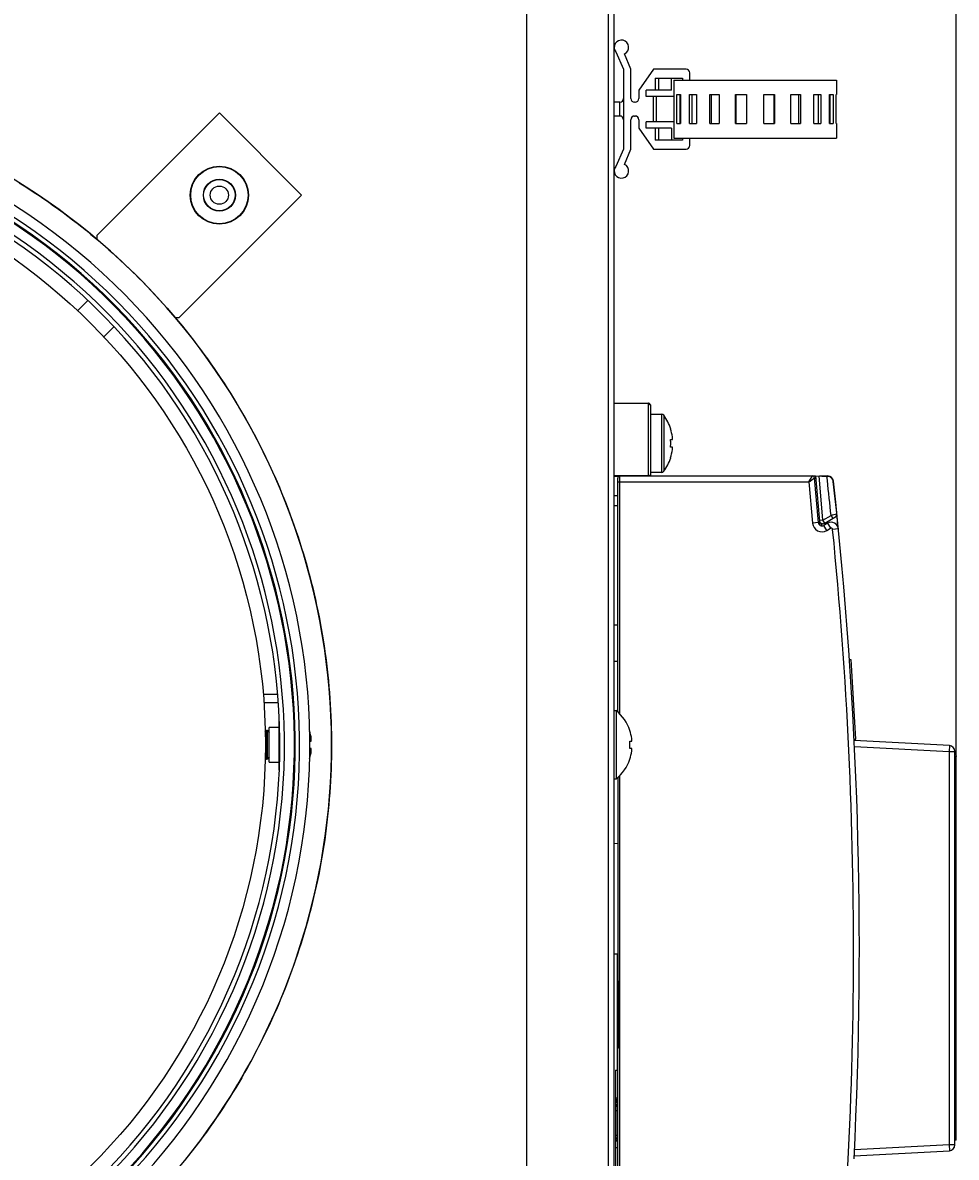
# Model space of a CAD drawing. Units: millimetres. Extents: x 0 to 1189, y 0 to 841.
# Drawn here: x 279 to 343, y 390 to 468 of the extents above; entities that cross this region are included whole.
import ezdxf

# ---------------------------------------------------------------- set-up
doc = ezdxf.new("R2010")
doc.units = ezdxf.units.MM
doc.styles.add('CONVERTER_11', font='txt.shx', dxfattribs={"width": 0.8})
doc.dimstyles.new('ME10_DIM_11', dxfattribs={"dimtxt": 0.18, "dimasz": 0.18, "dimexe": 0.18, "dimexo": 0.0625, "dimgap": 0.09, "dimtad": 0, "dimtih": 1, "dimtoh": 1, "dimdec": 4, "dimzin": 12, "dimdsep": 46, "dimtxsty": 'CONVERTER_11', "dimsah": 1, "dimcen": 0.09, "dimclrd": 2, "dimclre": 2, "dimclrt": 2, "dimadec": 0, "dimazin": 0, "dimtfac": 1, "dimtdec": 4, "dimtix": 1, "dimtmove": 0, "dimatfit": 3, "dimfxl": 1, "dimtolj": 1, "dimtzin": 0, "dimarcsym": 0})

# ---------------------------------------------------------------- blocks, each defined once
blk = doc.blocks.new('*D2')
at = {"color": 2, "linetype": 'Continuous'}
for p, q in [((189.064, 481.142), (189.064, 536.86)), ((342.914, 536.68), (189.064, 536.68)), ((342.914, 417.917), (342.914, 536.86))]:
    blk.add_line(p, q, dxfattribs=at)
at = {"color": 2}
for points in [[(189.244, 536.704), (189.244, 536.656), (189.064, 536.68)], [(342.734, 536.656), (342.734, 536.704), (342.914, 536.68)]]:
    blk.add_solid(points, dxfattribs=at)
at = {"color": 2, "insert": (249.989, 542.59), "char_height": 0.18, "attachment_point": 7, "rotation": 0.00014, "line_spacing_factor": 0.60024, "style": 'CONVERTER_11'}
blk.add_mtext('307.7', dxfattribs=at)

msp = doc.modelspace()

# ---------------------------------------------------------------- linework, layer by layer
at = {"color": 7, "linetype": 'Continuous'}
for p, q in [((319.36394, 354.62975), (319.36394, 482.62975)), ((313.36394, 356.72975), (313.36394, 480.52975)), ((292.20017, 462.12288), (283.76542, 453.68813)), ((297.85381, 456.46282), (292.20017, 462.12288)), ((289.42227, 448.03128), (297.85381, 456.46282)), ((283.76542, 453.68813), (283.76542, 453.41973)), ((282.43943, 448.50841), (283.13755, 449.20652)), ((289.15401, 448.03128), (289.42227, 448.03128)), ((284.24255, 446.70529), (284.94066, 447.40339)), ((321.72254, 442.1321), (321.71656, 442.13232)), ((321.86335, 441.9957), (321.86291, 441.99983)), ((321.86341, 441.99502), (321.86335, 441.9957)), ((321.86351, 441.99375), (321.86341, 441.99502)), ((321.86359, 441.99263), (321.86351, 441.99375)), ((321.86366, 441.99157), (321.86359, 441.99263)), ((321.86372, 441.99054), (321.86366, 441.99157)), ((321.86377, 441.98957), (321.86372, 441.99054)), ((321.86381, 441.9887), (321.86377, 441.98957)), ((321.86384, 441.9879), (321.86381, 441.9887)), ((321.86382, 441.98659), (321.86387, 441.98705)), ((321.86387, 441.98705), (321.86384, 441.9879)), ((321.86392, 441.9853), (321.8639, 441.98598)), ((321.86393, 441.98433), (321.86392, 441.9853)), ((321.86392, 441.37978), (322.63627, 441.37978)), ((321.86394, 441.9835), (321.86393, 441.98433)), ((321.86394, 441.98274), (321.86394, 441.9835)), ((321.86394, 441.98235), (321.86394, 441.98274)), ((323.248, 440.37205), (323.25725, 440.37666)), ((323.37451, 439.63728), (323.37451, 439.81368)), ((323.248, 439.63728), (323.37451, 439.63728)), ((323.37451, 439.12228), (323.248, 439.12228)), ((323.37451, 438.94587), (323.37451, 439.12228)), ((323.25725, 438.38289), (323.248, 438.3875)), ((322.63627, 437.37978), (321.86392, 437.37978)), ((321.72255, 437.17458), (321.72849, 437.17426)), ((321.72844, 437.17426), (321.73442, 437.17377)), ((321.73421, 437.17379), (321.74032, 437.17311)), ((321.80071, 437.15521), (321.79553, 437.1577)), ((321.80048, 437.15533), (321.80529, 437.15283)), ((334.08443, 437.10409), (334.06851, 437.10514)), ((334.26598, 437.04286), (334.25626, 437.04882)), ((334.27218, 437.03896), (334.26598, 437.04286)), ((334.32134, 437.00025), (334.30974, 437.01062)), ((334.37707, 436.9372), (334.3727, 436.94327)), ((334.38053, 436.93231), (334.37707, 436.9372)), ((334.38643, 436.92349), (334.38053, 436.93231)), ((334.39151, 436.91565), (334.38643, 436.92349)), ((334.3996, 436.90195), (334.39151, 436.91565)), ((334.40045, 436.9004), (334.3996, 436.90195)), ((334.40152, 436.89845), (334.40045, 436.9004)), ((334.4028, 436.89609), (334.40152, 436.89845)), ((334.40431, 436.89324), (334.4028, 436.89609)), ((334.40572, 436.89054), (334.40431, 436.89324)), ((334.40703, 436.88798), (334.40572, 436.89054)), ((334.40865, 436.88475), (334.40703, 436.88798)), ((334.41025, 436.88152), (334.40865, 436.88475)), ((334.44861, 436.74979), (334.44628, 436.76714)), ((335.55987, 424.49142), (335.6597, 424.49732)), ((335.6597, 424.49732), (335.98433, 419.00691)), ((295.21627, 422.10478), (296.20637, 422.10478)), ((296.21392, 421.50478), (295.26257, 421.50478)), ((319.36394, 420.97975), (319.50817, 420.97975)), ((319.50817, 420.97975), (319.50817, 416.27975)), ((296.31392, 416.87556), (296.31392, 420.37741)), ((295.35387, 419.52039), (295.43046, 419.62978)), ((295.43046, 417.62978), (295.43046, 419.62978)), ((295.43046, 419.62978), (295.48738, 419.62978)), ((295.48738, 419.62978), (295.48738, 417.62978)), ((295.48738, 419.62978), (295.61392, 419.44906)), ((295.61392, 417.42978), (295.61392, 419.82978)), ((296.31392, 419.82978), (295.61392, 419.82978)), ((320.43819, 419.61712), (320.44802, 419.62202)), ((298.41283, 418.88728), (298.52313, 418.88728)), ((298.52313, 418.88728), (298.52313, 419.05501)), ((320.43819, 418.88725), (320.57316, 418.88725)), ((320.57316, 418.88725), (320.57316, 419.05498)), ((335.98433, 419.00691), (335.88451, 419.00101)), ((335.98564, 418.9805), (335.88582, 418.97461)), ((335.98564, 418.9805), (335.98409, 419.00689)), ((295.61392, 417.81049), (295.48738, 417.62978)), ((296.34604, 418.00478), (296.31392, 418.00478)), ((298.52313, 418.37228), (298.41307, 418.37228)), ((298.52313, 418.20454), (298.52313, 418.37228)), ((320.57316, 418.37225), (320.43819, 418.37225)), ((320.57316, 418.20452), (320.57316, 418.37225)), ((342.81394, 417.85475), (342.91394, 417.85475)), ((342.91394, 391.40475), (342.91394, 417.85475)), ((295.43046, 417.62978), (295.35387, 417.73916)), ((295.43046, 417.62978), (295.48738, 417.62978)), ((295.61392, 417.42978), (296.31392, 417.42978)), ((320.44802, 417.63748), (320.43819, 417.64238)), ((319.36394, 416.27975), (319.50817, 416.27975)), ((319.66394, 402.39001), (319.66394, 401.73869)), ((319.66394, 400.87819), (319.66394, 397.75611)), ((319.56394, 394.19665), (319.56394, 394.15851)), ((319.56394, 394.04411), (319.56394, 394.01868)), ((319.56394, 393.43394), (319.56394, 391.76868)), ((342.91394, 391.40475), (342.81394, 391.40475))]:
    msp.add_line(p, q, dxfattribs=at)
at = {"color": 9, "linetype": 'Continuous', "true_color": 0xbdbabd}
for p, q in [((318.96394, 469.52975), (318.96394, 367.72975)), ((322.19265, 464.50475), (322.19265, 463.67975)), ((322.43859, 463.67975), (322.43859, 464.50475)), ((322.04666, 463.25475), (322.04666, 461.50475)), ((322.27775, 461.50475), (322.27775, 463.25475)), ((319.76394, 461.90475), (319.76394, 462.85475)), ((322.19265, 461.07975), (322.19265, 460.25475)), ((322.43859, 460.25475), (322.43859, 461.07975)), ((321.71656, 442.0884), (319.36394, 442.12946)), ((321.71667, 442.09968), (321.71656, 442.0884)), ((321.71656, 442.0884), (321.71656, 437.17474)), ((321.71677, 442.11507), (321.71667, 442.09968)), ((321.71674, 442.12859), (321.71677, 442.12572)), ((321.71677, 442.12572), (321.71678, 442.12205)), ((321.71678, 442.12205), (321.71677, 442.11507)), ((321.86382, 441.98659), (321.86394, 441.98235)), ((322.63627, 437.37978), (322.63627, 441.37978)), ((322.78123, 441.30649), (322.78123, 437.45307)), ((319.36394, 437.19175), (321.71656, 437.17474)), ((319.65574, 437.08359), (319.36394, 437.0857)), ((319.61394, 436.72975), (332.77241, 436.72975)), ((319.76394, 420.74184), (319.76394, 437.12975)), ((321.71656, 437.17474), (321.71678, 437.12975)), ((332.77241, 436.72975), (332.98334, 437.09863)), ((332.77241, 436.72975), (333.02122, 433.88582)), ((332.98334, 437.09863), (332.99025, 437.11064)), ((332.99025, 437.11064), (332.99553, 437.11972)), ((332.99553, 437.11972), (332.99815, 437.12417)), ((332.99815, 437.12417), (333.00065, 437.12836)), ((333.08864, 436.94965), (333.11654, 436.96895)), ((333.11654, 436.96895), (333.12921, 436.97774)), ((333.12921, 436.97774), (333.14356, 436.98785)), ((333.15207, 436.97975), (333.22987, 436.97975)), ((333.73336, 434.09332), (333.46756, 437.13138)), ((319.61394, 435.07143), (319.36394, 435.08016)), ((333.73336, 434.09332), (334.29654, 434.41847)), ((334.29654, 434.41847), (334.42154, 434.20196)), ((334.36444, 434.43707), (334.39244, 434.44471)), ((334.47981, 434.46871), (334.57899, 434.49642)), ((334.57899, 434.49642), (334.59417, 434.50062)), ((334.59417, 434.50062), (334.67904, 434.524)), ((334.67904, 434.524), (334.68717, 434.52628)), ((334.68717, 434.52628), (334.68751, 434.52638)), ((333.4197, 433.92068), (333.02122, 433.88582)), ((333.73336, 434.09332), (333.48431, 434.07153)), ((333.66804, 433.6925), (333.65371, 433.85635)), ((333.85836, 433.87681), (333.73336, 434.09332)), ((333.99375, 433.37955), (333.79375, 433.72596)), ((333.99375, 433.37955), (334.25341, 433.52946)), ((334.05341, 433.87587), (334.25341, 433.52946)), ((334.80092, 433.49263), (334.40291, 433.45281)), ((335.90818, 418.51568), (342.41394, 418.17473)), ((342.43488, 418.57418), (342.41394, 418.17473)), ((342.41394, 418.17473), (342.41394, 391.08478)), ((342.41394, 418.17473), (342.81394, 418.17473)), ((319.76394, 372.12975), (319.76394, 416.51766)), ((342.41394, 391.08478), (335.90818, 390.74382)), ((342.41394, 391.08478), (342.43488, 390.68532)), ((342.81394, 391.08478), (342.41394, 391.08478))]:
    msp.add_line(p, q, dxfattribs=at)
at = {"color": 6, "linetype": 'Continuous'}
for p, q in [((319.47196, 466.31933), (320.01394, 465.12973)), ((320.51394, 465.12973), (320.08233, 466.17994)), ((320.01394, 465.12973), (320.01394, 459.62973)), ((320.51394, 463.10475), (320.51394, 465.12973)), ((322.06394, 465.12975), (321.06394, 463.67975)), ((324.31394, 465.12975), (322.06394, 465.12975)), ((324.56394, 464.37975), (324.56394, 464.87975)), ((322.19265, 464.50475), (324.06394, 464.50475)), ((323.31394, 463.67975), (323.31394, 464.50475)), ((323.46395, 464.37975), (323.46395, 460.37975)), ((323.46395, 464.37975), (334.66395, 464.37975)), ((324.06394, 464.50475), (324.06394, 464.37975)), ((334.66395, 464.37975), (334.66395, 463.37975)), ((321.06394, 463.67975), (321.06394, 463.10475)), ((321.56394, 463.25475), (321.56394, 463.67975)), ((323.31394, 463.67975), (321.56394, 463.67975)), ((323.46395, 463.25475), (321.56394, 463.25475)), ((323.46395, 463.37975), (323.47652, 463.37975)), ((323.47652, 463.37975), (323.47652, 461.37975)), ((323.68523, 461.37975), (323.68523, 463.37975)), ((323.68523, 463.37975), (323.94174, 463.37975)), ((323.90834, 461.37975), (323.90834, 463.37975)), ((323.94174, 463.37975), (323.94174, 461.37975)), ((324.54268, 461.37975), (324.54268, 463.37975)), ((324.54268, 463.37975), (325.02478, 463.37975)), ((324.72457, 461.37975), (324.72457, 463.37975)), ((325.02478, 463.37975), (325.02478, 461.37975)), ((325.94548, 461.37975), (325.94548, 463.37975)), ((325.94548, 463.37975), (326.59499, 463.37975)), ((326.06419, 461.37975), (326.06419, 463.37975)), ((326.59499, 463.37975), (326.59499, 461.37975)), ((327.7244, 461.37975), (327.7244, 463.37975)), ((327.7244, 463.37975), (328.46301, 463.37975)), ((327.76563, 461.37975), (327.76563, 463.37975)), ((328.46301, 463.37975), (328.46301, 461.37975)), ((329.66489, 461.37975), (329.66489, 463.37975)), ((329.66489, 463.37975), (330.4035, 463.37975)), ((330.36227, 463.37975), (330.36227, 461.37975)), ((330.4035, 463.37975), (330.4035, 461.37975)), ((331.53291, 461.37975), (331.53291, 463.37975)), ((331.53291, 463.37975), (332.18242, 463.37975)), ((332.06371, 463.37975), (332.06371, 461.37975)), ((332.18242, 463.37975), (332.18242, 461.37975)), ((333.10312, 461.37975), (333.10312, 463.37975)), ((333.10312, 463.37975), (333.58522, 463.37975)), ((333.40333, 463.37975), (333.40333, 461.37975)), ((333.58522, 463.37975), (333.58522, 461.37975)), ((334.18616, 461.37975), (334.18616, 463.37975)), ((334.18616, 463.37975), (334.44267, 463.37975)), ((334.21956, 463.37975), (334.21956, 461.37975)), ((334.44267, 463.37975), (334.44267, 461.37975)), ((334.65138, 461.37975), (334.65138, 463.37975)), ((334.65138, 463.37975), (334.66395, 463.37975)), ((319.76394, 462.85475), (319.36394, 462.85475)), ((320.81394, 462.85475), (320.76394, 462.85475)), ((319.76394, 461.90475), (319.36394, 461.90475)), ((320.51394, 459.62973), (320.51394, 461.65475)), ((320.76394, 461.90475), (320.81394, 461.90475)), ((321.06394, 461.65475), (321.06394, 461.07975)), ((321.06394, 461.07975), (322.06394, 459.62975)), ((321.56394, 461.07975), (321.56394, 461.50475)), ((323.46395, 461.50475), (321.56394, 461.50475)), ((323.31394, 461.07975), (321.56394, 461.07975)), ((323.31394, 461.07975), (323.31394, 460.25475)), ((323.46395, 461.37975), (323.47652, 461.37975)), ((323.68523, 461.37975), (323.94174, 461.37975)), ((324.54268, 461.37975), (325.02478, 461.37975)), ((325.94548, 461.37975), (326.59499, 461.37975)), ((327.7244, 461.37975), (328.46301, 461.37975)), ((329.66489, 461.37975), (330.4035, 461.37975)), ((331.53291, 461.37975), (332.18242, 461.37975)), ((333.10312, 461.37975), (333.58522, 461.37975)), ((334.18616, 461.37975), (334.44267, 461.37975)), ((334.65138, 461.37975), (334.66395, 461.37975)), ((334.66395, 461.37975), (334.66395, 460.37975)), ((324.06394, 460.25475), (322.19265, 460.25475)), ((323.46395, 460.37975), (334.66395, 460.37975)), ((324.06394, 460.37975), (324.06394, 460.25475)), ((324.56394, 459.87975), (324.56394, 460.37975)), ((320.01394, 459.62973), (319.47196, 458.44012)), ((320.08233, 458.57951), (320.51394, 459.62973)), ((322.06394, 459.62975), (324.31394, 459.62975)), ((319.36394, 442.17339), (321.71656, 442.13232)), ((321.79106, 442.11101), (321.78997, 442.11165)), ((321.85014, 442.0452), (321.84959, 442.04639)), ((321.85068, 442.04402), (321.85014, 442.0452)), ((321.8512, 442.04285), (321.85068, 442.04402)), ((321.85196, 442.04109), (321.85146, 442.04226)), ((321.85245, 442.03992), (321.85196, 442.04109)), ((321.85293, 442.03876), (321.85245, 442.03992)), ((321.85385, 442.03645), (321.8534, 442.0376)), ((321.85429, 442.03529), (321.85385, 442.03645)), ((321.85472, 442.03415), (321.85429, 442.03529)), ((321.85554, 442.03187), (321.85513, 442.033)), ((321.85593, 442.03073), (321.85554, 442.03187)), ((321.85631, 442.0296), (321.85593, 442.03073)), ((321.85704, 442.02735), (321.85668, 442.02847)), ((321.85738, 442.02623), (321.85704, 442.02735)), ((321.85772, 442.02511), (321.85738, 442.02623)), ((321.85851, 442.02234), (321.8582, 442.02345)), ((321.85881, 442.02124), (321.85851, 442.02234)), ((321.8591, 442.02015), (321.85881, 442.02124)), ((321.85965, 442.01797), (321.85938, 442.01906)), ((321.85991, 442.01689), (321.85965, 442.01797)), ((321.86016, 442.01582), (321.85991, 442.01689)), ((321.86052, 442.01421), (321.86028, 442.01528)), ((321.86075, 442.01315), (321.86052, 442.01421)), ((321.86097, 442.01209), (321.86075, 442.01315)), ((321.86138, 442.00998), (321.86118, 442.01103)), ((321.86157, 442.00894), (321.86138, 442.00998)), ((321.86175, 442.0079), (321.86157, 442.00894)), ((321.86201, 442.00634), (321.86184, 442.00738)), ((321.86218, 442.00532), (321.86201, 442.00634)), ((321.86233, 442.0043), (321.86218, 442.00532)), ((321.86255, 442.00278), (321.8624, 442.00379)), ((321.86268, 442.00179), (321.86255, 442.00278)), ((321.8628, 442.00082), (321.86268, 442.00179)), ((321.86327, 441.99656), (321.86318, 441.9975)), ((321.86335, 441.9957), (321.86327, 441.99656)), ((321.86351, 441.99375), (321.86348, 441.99418)), ((321.86366, 441.99157), (321.86365, 441.99179)), ((321.86372, 441.99054), (321.8637, 441.99086)), ((321.86393, 441.98433), (321.86393, 441.98465)), ((321.86394, 441.98247), (321.86394, 437.12975)), ((319.61394, 420.88759), (319.61394, 436.97975)), ((319.76394, 437.12975), (333.21675, 437.12975)), ((333.4197, 433.92068), (333.15092, 436.99282)), ((333.21564, 437.14238), (333.51269, 433.74719)), ((333.21564, 437.14238), (334.06851, 437.10514)), ((333.50485, 437.12975), (334.0563, 437.12975)), ((334.44531, 436.77297), (334.45384, 436.77409)), ((319.36394, 435.80477), (319.61394, 435.79604)), ((319.36394, 435.77975), (319.61394, 435.77102)), ((333.85836, 433.87681), (334.56384, 434.28412)), ((334.05341, 433.87587), (333.79375, 433.72596)), ((319.36394, 426.87975), (319.61394, 426.87975)), ((319.36394, 424.37975), (319.61394, 424.37975)), ((342.43488, 418.57418), (335.88865, 418.91725)), ((342.81394, 391.08478), (342.81394, 418.17473)), ((319.61394, 416.37191), (319.61394, 402.39001)), ((319.36394, 411.83872), (319.61394, 411.84745)), ((319.36394, 404.22975), (319.56394, 404.22975)), ((319.56394, 404.22975), (319.56394, 396.22975)), ((319.66394, 402.39001), (319.56394, 402.39001)), ((319.66394, 402.28501), (319.56394, 402.28501)), ((319.56394, 401.73869), (319.66394, 401.73869)), ((319.66394, 401.73869), (319.66394, 400.87819)), ((319.66394, 400.87819), (319.56394, 400.87819)), ((319.66394, 400.81502), (319.56394, 400.81502)), ((319.66394, 398.82004), (319.56394, 398.82004)), ((319.66394, 397.77005), (319.56394, 397.77005)), ((319.66394, 397.75611), (319.56394, 397.75611)), ((319.61394, 372.27975), (319.61394, 397.75611)), ((319.46394, 396.22975), (319.46394, 364.22975)), ((319.46394, 396.22975), (319.56394, 396.22975)), ((319.46394, 394.33648), (319.56394, 394.33648)), ((319.46394, 394.32377), (319.56394, 394.32377)), ((319.56394, 394.19665), (319.46394, 394.19665)), ((319.46394, 394.15851), (319.56394, 394.15851)), ((319.56394, 394.04411), (319.46394, 394.04411)), ((319.56394, 394.01868), (319.46394, 394.01868)), ((319.56394, 393.84072), (319.46394, 393.84072)), ((319.56394, 393.80258), (319.46394, 393.80258)), ((319.56394, 393.73902), (319.46394, 393.73902)), ((319.56394, 394.33648), (319.56394, 394.19665)), ((319.56394, 394.15851), (319.56394, 394.04411)), ((319.56394, 394.01868), (319.56394, 393.43394)), ((319.56394, 393.43394), (319.46394, 393.43394)), ((319.46394, 391.76868), (319.56394, 391.76868)), ((319.56394, 391.55258), (319.46394, 391.55258)), ((319.56394, 391.47631), (319.46394, 391.47631)), ((319.56394, 391.37462), (319.46394, 391.37462)), ((319.56394, 391.33648), (319.46394, 391.33648)), ((319.56394, 391.76868), (319.56394, 391.33648)), ((319.46394, 390.91729), (319.61394, 390.91205)), ((335.88865, 390.34225), (342.43488, 390.68532))]:
    msp.add_line(p, q, dxfattribs=at)
at = {"color": 7, "linetype": 'Continuous'}
for points in [[(278.4186, 457.31018), (278.76233, 457.0943), (279.1041, 456.87537), (279.4439, 456.65341), (279.78173, 456.42841), (280.11752, 456.20043), (280.45127, 455.96946), (280.78297, 455.73551), (281.11254, 455.49863), (281.44, 455.25883), (281.76532, 455.0161), (282.08845, 454.7705), (282.40938, 454.52203), (282.72811, 454.27069), (283.04456, 454.01655), (283.35873, 453.75959), (283.67062, 453.49981), (283.98016, 453.2373), (284.28735, 452.97203), (284.59218, 452.70401), (284.8946, 452.43332), (285.19459, 452.15993), (285.49215, 451.88387), (285.78723, 451.60519), (286.0798, 451.32389), (286.36988, 451.03997), (286.6574, 450.7535), (286.94235, 450.46448), (287.22474, 450.1729), (287.50449, 449.87885), (287.78161, 449.58231), (288.05611, 449.28329), (288.3279, 448.98187), (288.597, 448.67803), (288.86341, 448.37179), (289.12705, 448.0632), (289.38794, 447.75228), (289.64606, 447.43903), (289.90136, 447.12351), (290.15384, 446.80572), (290.40349, 446.48567), (290.65026, 446.16344), (290.89416, 445.83902), (291.13517, 445.51242), (291.37325, 445.18371), (291.60838, 444.85289), (291.84058, 444.51996), (292.06979, 444.18501), (292.296, 443.84802), (292.51921, 443.509), (292.73938, 443.16803), (292.9565, 442.82512), (293.17057, 442.48026), (293.38155, 442.13353), (293.58942, 441.78493), (293.79421, 441.43447), (293.99584, 441.08223), (294.19433, 440.72821), (294.38967, 440.3724), (294.58182, 440.01489), (294.77077, 439.65569), (294.95652, 439.29478), (295.13904, 438.93227), (295.31832, 438.56814), (295.49437, 438.2024), (295.66714, 437.83514), (295.83662, 437.46635), (296.00283, 437.09603), (296.16573, 436.72428), (296.3253, 436.3511), (296.48155, 435.97647), (296.63444, 435.6005), (296.78397, 435.22318), (296.93015, 434.84451), (297.07294, 434.46459), (297.21234, 434.08341), (297.34834, 433.70097), (297.48093, 433.31736), (297.61009, 432.93259), (297.73583, 432.54666), (297.85812, 432.15964), (297.97694, 431.77156), (298.09232, 431.3824), (298.20421, 430.99226), (298.31262, 430.60113), (298.41755, 430.20903), (298.51898, 429.81603), (298.6169, 429.42215), (298.71132, 429.02738), (298.8022, 428.63182), (298.88956, 428.23546), (298.97339, 427.83831), (299.05368, 427.44046), (299.13041, 427.0419), (299.20359, 426.64265), (299.2732, 426.2428), (299.33925, 425.84234), (299.40174, 425.44127), (299.46064, 425.0397), (299.51597, 424.63761), (299.56772, 424.23502), (299.61587, 423.83202), (299.66043, 423.4286), (299.70139, 423.02477), (299.73875, 422.62062), (299.77251, 422.21616), (299.80266, 421.81138), (299.8292, 421.40637), (299.85214, 421.00115), (299.87146, 420.59571), (299.88718, 420.19014), (299.89928, 419.78445), (299.90776, 419.37864), (299.91263, 418.9728), (299.91387, 418.56693), (299.9115, 418.16103), (299.90552, 417.7552), (299.89591, 417.34945), (299.8827, 416.94376), (299.86586, 416.53824), (299.84542, 416.13288), (299.82137, 415.72769), (299.79371, 415.32276), (299.76244, 414.9181), (299.72756, 414.5137), (299.68909, 414.10965), (299.64701, 413.70597), (299.60133, 413.30265), (299.55207, 412.89978), (299.49922, 412.49736), (299.44278, 412.0954), (299.38276, 411.69399), (299.31918, 411.29313), (299.25202, 410.89282), (299.1813, 410.49316), (299.10702, 410.09414), (299.02919, 409.69577), (298.94781, 409.29815)], [(321.86291, 441.99983), (321.86259, 442.00248), (321.86205, 442.00609), (321.86141, 442.00982), (321.86063, 442.01369), (321.8597, 442.01776), (321.85859, 442.02207), (321.85728, 442.02657), (321.85577, 442.03118), (321.85406, 442.03589), (321.85213, 442.04069), (321.84999, 442.04553), (321.84762, 442.0504), (321.84502, 442.05529), (321.84221, 442.06011), (321.83922, 442.06485), (321.83602, 442.06951), (321.83266, 442.07403), (321.82918, 442.07838), (321.82555, 442.08257), (321.82177, 442.08662), (321.81784, 442.09054), (321.81378, 442.0943), (321.80957, 442.09791), (321.8052, 442.10139), (321.80071, 442.10471), (321.79618, 442.10779), (321.79174, 442.1106), (321.78729, 442.11319), (321.78267, 442.11568), (321.77783, 442.11806), (321.77282, 442.12031), (321.76759, 442.12242), (321.76206, 442.12442), (321.75633, 442.12623), (321.75065, 442.12779), (321.74517, 442.12906), (321.73977, 442.13011), (321.73421, 442.13097), (321.72844, 442.13164), (321.72255, 442.1321)], [(323.25725, 439.37978), (323.25713, 439.40863), (323.25678, 439.43738), (323.25621, 439.46602), (323.25542, 439.49449), (323.2544, 439.52284), (323.25315, 439.55128), (323.25167, 439.57986), (323.24995, 439.60853), (323.248, 439.63728)], [(323.248, 439.12228), (323.24996, 439.15115), (323.25168, 439.17991), (323.25316, 439.20857), (323.25441, 439.23706), (323.25543, 439.26543), (323.25622, 439.29388), (323.25679, 439.32244), (323.25713, 439.35108), (323.25725, 439.37978)], [(321.72844, 437.17426), (321.72255, 437.17458), (321.71656, 437.17474)], [(321.73977, 437.17317), (321.74618, 437.17228), (321.75199, 437.17129), (321.75774, 437.17014), (321.76341, 437.16883), (321.76901, 437.16735), (321.77453, 437.16572), (321.77994, 437.16394), (321.78525, 437.16201), (321.79045, 437.15993), (321.79553, 437.1577)], [(321.79618, 437.15739), (321.79174, 437.15937), (321.78729, 437.16121), (321.78267, 437.16296), (321.77783, 437.16465), (321.77282, 437.16624), (321.76759, 437.16774), (321.76206, 437.16915), (321.75633, 437.17043), (321.75065, 437.17153), (321.74517, 437.17243)], [(321.8052, 437.15287), (321.80995, 437.15019), (321.81446, 437.14742), (321.81882, 437.14453), (321.823, 437.14152), (321.82702, 437.13839), (321.83085, 437.13515), (321.8345, 437.1318), (321.83656, 437.12975)], [(321.83658, 437.12975), (321.83602, 437.13032), (321.83266, 437.13352), (321.82918, 437.1366), (321.82555, 437.13956), (321.82177, 437.14243), (321.81784, 437.1452), (321.81378, 437.14786), (321.80957, 437.15041)], [(334.25626, 437.04882), (334.24553, 437.05497), (334.23188, 437.06212), (334.21808, 437.06871), (334.20416, 437.07475), (334.19024, 437.0802), (334.17643, 437.08506), (334.16269, 437.08935), (334.14896, 437.09312), (334.1352, 437.09638), (334.12148, 437.09912), (334.10792, 437.10137), (334.09458, 437.10312), (334.08443, 437.10409)], [(334.30974, 437.01062), (334.29756, 437.02065), (334.28504, 437.0301), (334.27218, 437.03896)], [(334.3727, 436.94327), (334.36414, 436.95439), (334.35403, 436.96652), (334.3435, 436.97821), (334.3326, 436.98945), (334.32134, 437.00025)], [(334.44628, 436.76714), (334.44565, 436.77109), (334.44479, 436.7761), (334.44389, 436.78093), (334.44297, 436.78555), (334.44204, 436.78997), (334.44108, 436.79428), (334.4401, 436.79849), (334.43909, 436.80258), (334.43808, 436.80654), (334.43706, 436.81037), (334.43603, 436.81407), (334.435, 436.81766), (334.43396, 436.82115), (334.43291, 436.82454), (334.43187, 436.82783), (334.43083, 436.83103), (334.42979, 436.83413), (334.42875, 436.83713), (334.42772, 436.84005), (334.4267, 436.84289), (334.42568, 436.84564), (334.42467, 436.84831), (334.42367, 436.85091), (334.42268, 436.85342), (334.42171, 436.85584), (334.42075, 436.85818), (334.4198, 436.86046), (334.41884, 436.86273), (334.41788, 436.86494), (334.41696, 436.86706), (334.41609, 436.86902), (334.41525, 436.87087), (334.41441, 436.87272), (334.41354, 436.87461), (334.41266, 436.8765), (334.4118, 436.87829), (334.41025, 436.88152)], [(320.43819, 418.37225), (320.4412, 418.41537), (320.44367, 418.45844), (320.44558, 418.50145), (320.44694, 418.54438), (320.44775, 418.58726), (320.44802, 418.63013), (320.44774, 418.67304), (320.44692, 418.71594), (320.44555, 418.75882), (320.44364, 418.80166), (320.44119, 418.84447), (320.43819, 418.88725)], [(298.94781, 409.29815), (298.86289, 408.90126), (298.77442, 408.50511), (298.68245, 408.1098), (298.58695, 407.71532), (298.48793, 407.32168), (298.38542, 406.92897), (298.27942, 406.53719), (298.16992, 406.14633), (298.05695, 405.7565), (297.94051, 405.36769), (297.8206, 404.9799), (297.69725, 404.59323), (297.57046, 404.20767), (297.44022, 403.82323), (297.30658, 403.43999), (297.16953, 403.05796), (297.02907, 402.67714), (296.88523, 402.29761), (296.73802, 401.91937), (296.58743, 401.54244), (296.43351, 401.16689), (296.27623, 400.79273), (296.11562, 400.41995), (295.9517, 400.04865), (295.78449, 399.67883), (295.61397, 399.31048), (295.44019, 398.9437), (295.26315, 398.57847), (295.08285, 398.21481), (294.89933, 397.8528), (294.71259, 397.49244), (294.52263, 397.13373), (294.3295, 396.77675), (294.13319, 396.42151), (293.93371, 396.06801), (293.73111, 395.71633), (293.52538, 395.36646), (293.31652, 395.01841), (293.10459, 394.67227), (292.88958, 394.32802), (292.6715, 393.98568), (292.4504, 393.64533), (292.22626, 393.30695), (291.99911, 392.97057), (291.76898, 392.63624), (291.53588, 392.30398), (291.29981, 391.97379), (291.06083, 391.64574), (290.81893, 391.31982), (290.57413, 390.99605), (290.32646, 390.6745), (290.07595, 390.35517), (289.82257, 390.03806)]]:
    msp.add_lwpolyline(points, dxfattribs=at)
at = {"color": 9, "linetype": 'Continuous', "true_color": 0xbdbabd}
for points in [[(321.71656, 442.13232), (321.7166, 442.13222), (321.71664, 442.1319), (321.71667, 442.13138), (321.71669, 442.13065), (321.71672, 442.12972), (321.71674, 442.12859)], [(321.71656, 442.0884), (321.72246, 442.08824), (321.72836, 442.08792), (321.73427, 442.08743), (321.74018, 442.08678), (321.74608, 442.08595), (321.75188, 442.08496), (321.75754, 442.08383), (321.76309, 442.08256), (321.76852, 442.08114), (321.77382, 442.07959), (321.779, 442.07792), (321.78412, 442.07609), (321.7892, 442.0741), (321.79419, 442.07196), (321.79907, 442.06968), (321.80381, 442.06727), (321.80842, 442.06473), (321.8129, 442.06206), (321.81725, 442.05925), (321.82146, 442.05631), (321.82551, 442.05324), (321.82939, 442.05007), (321.8331, 442.04678), (321.83665, 442.04336), (321.84004, 442.03979), (321.84326, 442.0361), (321.84625, 442.03233), (321.84899, 442.02851), (321.85151, 442.02462), (321.85382, 442.02066), (321.85591, 442.0166), (321.85777, 442.01247), (321.8594, 442.00826), (321.8608, 442.00395)], [(321.8608, 442.00395), (321.86195, 441.99956), (321.86284, 441.9952), (321.86346, 441.99088), (321.86382, 441.98659)], [(332.77241, 436.72975), (332.77904, 436.73418), (332.78614, 436.73899), (332.79373, 436.74419), (332.8467, 436.78133)], [(332.8467, 436.78133), (332.97705, 436.87193), (333.08864, 436.94965)], [(333.00065, 437.12836), (333.0014, 437.1296), (333.00149, 437.12975)], [(333.14356, 436.98785), (333.14551, 436.98921), (333.14717, 436.99035)], [(333.14717, 436.99035), (333.14958, 436.99198), (333.15033, 436.99247), (333.15077, 436.99275), (333.15092, 436.99282)], [(334.29654, 434.41847), (334.26549, 434.71743), (334.23414, 435.01635), (334.20248, 435.31524), (334.1705, 435.6141), (334.13822, 435.91292), (334.10562, 436.21171), (334.07272, 436.51046), (334.0395, 436.80918), (334.00598, 437.10787)], [(334.0563, 437.12975), (334.0565, 437.12963), (334.05671, 437.12927), (334.05691, 437.12868), (334.05712, 437.12783), (334.05733, 437.12674), (334.05753, 437.12542), (334.05773, 437.12389), (334.05793, 437.12214), (334.05812, 437.1202), (334.05831, 437.11806), (334.05849, 437.11573), (334.05867, 437.11318), (334.05885, 437.1104), (334.05902, 437.1074), (334.05912, 437.10555)], [(334.29654, 434.41847), (334.35426, 434.43429), (334.36444, 434.43707)], [(334.39244, 434.44471), (334.40102, 434.44706), (334.47981, 434.46871)]]:
    msp.add_lwpolyline(points, dxfattribs=at)
at = {"color": 6, "linetype": 'Continuous'}
for points in [[(321.73104, 442.13137), (321.72947, 442.13154), (321.72789, 442.1317), (321.72629, 442.13184), (321.72468, 442.13196), (321.72306, 442.13207), (321.72242, 442.1321)], [(321.73567, 442.13076), (321.73414, 442.13098), (321.7326, 442.13118)], [(321.74165, 442.12977), (321.74017, 442.13004), (321.73868, 442.13029), (321.73718, 442.13054)], [(321.74742, 442.12856), (321.746, 442.12888), (321.74456, 442.12919), (321.74311, 442.12948)], [(321.75301, 442.12717), (321.75163, 442.12753), (321.75024, 442.12789), (321.74884, 442.12823)], [(321.75842, 442.1256), (321.75709, 442.12601), (321.75574, 442.12641), (321.75438, 442.12679)], [(321.76367, 442.12386), (321.76238, 442.12431), (321.76107, 442.12475), (321.75975, 442.12518)], [(321.77003, 442.12147), (321.76878, 442.12196), (321.76751, 442.12245), (321.76624, 442.12293), (321.76496, 442.1234)], [(321.77496, 442.11938), (321.77374, 442.11991), (321.77251, 442.12044), (321.77128, 442.12096)], [(321.77975, 442.11714), (321.77856, 442.11771), (321.77737, 442.11828), (321.77617, 442.11883)], [(321.78439, 442.11478), (321.78324, 442.11538), (321.78209, 442.11598), (321.78092, 442.11656)], [(321.78887, 442.11229), (321.78776, 442.11292), (321.78665, 442.11355), (321.78552, 442.11417)], [(321.7932, 442.1097), (321.79213, 442.11036), (321.79106, 442.11101)], [(321.79839, 442.10632), (321.79737, 442.10701), (321.79634, 442.10769), (321.79531, 442.10836), (321.79426, 442.10903)], [(321.80236, 442.10352), (321.80138, 442.10423), (321.80039, 442.10493), (321.7994, 442.10563)], [(321.80709, 442.09992), (321.80616, 442.10065), (321.80523, 442.10137), (321.80428, 442.10209), (321.80332, 442.10281)], [(321.81154, 442.09625), (321.81068, 442.09699), (321.8098, 442.09772), (321.80891, 442.09846), (321.80801, 442.09919)], [(321.81565, 442.0926), (321.81486, 442.09333), (321.81405, 442.09405), (321.81323, 442.09478), (321.8124, 442.09552)], [(321.81934, 442.08908), (321.81863, 442.08977), (321.81791, 442.09047), (321.81718, 442.09117), (321.81642, 442.09188)], [(321.82324, 442.08508), (321.82262, 442.08573), (321.82199, 442.08639), (321.82135, 442.08706), (321.82069, 442.08773), (321.82002, 442.0884)], [(321.82674, 442.08122), (321.82618, 442.08186), (321.82561, 442.08249), (321.82504, 442.08313), (321.82445, 442.08378), (321.82385, 442.08443)], [(321.83042, 442.07686), (321.82992, 442.07748), (321.82941, 442.0781), (321.82889, 442.07872), (321.82836, 442.07934), (321.82783, 442.07997)], [(321.83379, 442.07256), (321.83332, 442.07317), (321.83285, 442.07379), (321.83238, 442.0744), (321.8319, 442.07502), (321.83141, 442.07563)], [(321.83734, 442.06764), (321.83691, 442.06825), (321.83648, 442.06887), (321.83604, 442.06948), (321.8356, 442.0701), (321.83515, 442.07071), (321.8347, 442.07133)], [(321.8402, 442.06333), (321.83981, 442.06395), (321.83941, 442.06456), (321.839, 442.06518), (321.83859, 442.06579), (321.83818, 442.06641)], [(321.84321, 442.05844), (321.84285, 442.05905), (321.84249, 442.05966), (321.84212, 442.06027), (321.84174, 442.06088), (321.84136, 442.06149), (321.84098, 442.06211)], [(321.84595, 442.05358), (321.84562, 442.05418), (321.84529, 442.05479), (321.84496, 442.05539), (321.84462, 442.056), (321.84427, 442.05661), (321.84392, 442.05722)], [(321.84844, 442.04877), (321.84814, 442.04937), (321.84784, 442.04997), (321.84753, 442.05057), (321.84723, 442.05117), (321.84691, 442.05177), (321.8466, 442.05237)], [(321.84959, 442.04639), (321.8493, 442.04698), (321.84902, 442.04758)], [(321.86303, 441.99891), (321.86297, 441.99938), (321.86286, 442.00033)]]:
    msp.add_lwpolyline(points, dxfattribs=at)
at = {"color": 7, "linetype": 'Continuous'}
for centre, radius in [((254.36392, 418.62978), 41), ((292.19413, 456.45999), 2), ((292.19413, 456.45999), 0.625)]:
    msp.add_circle(centre, radius, dxfattribs=at)
at = {"color": 9, "linetype": 'Continuous', "true_color": 0xbdbabd}
for radius in [1.97188, 1.10249, 1.08061]:
    msp.add_circle((292.19413, 456.45999), radius, dxfattribs=at)
at = {"color": 6, "linetype": 'Continuous'}
for centre, radius, start, end in [((319.86394, 466.62973), 0.5, 295.8983225, 218.3739343), ((324.31394, 464.87975), 0.25, 0.0000005, 90), ((319.76394, 463.10475), 0.25, 270, 360), ((320.76394, 463.10475), 0.25, 179.9999989, 270), ((320.81394, 463.10475), 0.25, 269.9999997, 0.0000011), ((254.36392, 418.62978), 44.05, 245.1957719, 244.2195567), ((254.36392, 418.62978), 43.05, 245.2003353, 244.2014267), ((319.76394, 461.65475), 0.25, 0, 90), ((320.76394, 461.65475), 0.25, 90, 180.0000004), ((320.81394, 461.65475), 0.25, 359.9999996, 90.0000003), ((254.36392, 418.62978), 42.3, 245.2038694, 244.1872667), ((254.36392, 418.62978), 41.98679, 245, 244.3176767), ((324.31394, 459.87975), 0.25, 270, 0), ((319.86394, 458.12973), 0.5, 141.6260657, 64.1017107), ((319.76394, 436.97975), 0.15, 90, 180), ((333.00149, 436.97975), 0.15, 5, 90), ((334.0563, 436.72975), 0.4, 6.3638866, 90), ((46.22993, 404.6563), 290, 5.7244444, 6.3537773), ((46.24082, 404.62975), 290, 357.1336174, 6.3638867), ((334.43884, 434.50063), 0.25, 300, 5.9119647), ((333.66875, 433.94247), 0.25, 185.0000004, 300), ((333.73336, 434.09332), 0.25, 185, 300), ((334.30341, 433.44286), 0.5, 5.7119416, 120.0000005), ((342.41394, 418.17473), 0.4, 0, 87), ((342.41394, 391.08478), 0.4, 273, 0)]:
    msp.add_arc(centre, radius, start, end, dxfattribs=at)
at = {"color": 7, "linetype": 'Continuous'}
for centre, radius, start, end in [((254.36392, 418.62978), 45.55, 301.0764712, 239.05662), ((321.71394, 441.98235), 0.15, 0.0000001, 89), ((322.63627, 441.19978), 0.18, 36.358368, 90.0000003), ((320.16392, 439.37978), 3.25, 17.8625807, 36.3583676), ((320.16392, 439.37978), 3.23978, 7.6967647, 17.8351324), ((320.16392, 439.37978), 3.23978, 342.1648676, 352.3032353), ((320.16392, 439.37978), 3.25, 323.6416324, 342.1374193), ((322.63627, 437.55978), 0.18, 269.9999997, 323.641632), ((334.05106, 436.70552), 0.4, 6.3537772, 87.4999999), ((296.21392, 421.40478), 0.1, 67.4246164, 90), ((317.56394, 418.62975), 3.05, 18.9859034, 50.3980735), ((295.51392, 418.62978), 3.03911, 8.0432065, 18.0220541), ((317.56394, 418.62975), 3.03911, 8.0432065, 18.9588232), ((295.51392, 418.62978), 3.03911, 341.9714488, 351.9567935), ((317.56394, 418.62975), 3.03911, 341.0411768, 351.9567935), ((317.56394, 418.62975), 3.05, 309.6019265, 341.0140966)]:
    msp.add_arc(centre, radius, start, end, dxfattribs=at)
at = {"color": 9, "linetype": 'Continuous', "true_color": 0xbdbabd}
for centre, radius, start, end in [((254.36392, 418.62978), 43.34268, 245.1988431, 244.2068196), ((254.36392, 418.62978), 42.98674, 245.2006015, 244.2002514), ((333.66875, 433.94247), 0.65, 184.9999985, 300.0000009), ((46.24082, 404.62975), 289.6, 353.6361134, 5.7119425), ((334.30341, 433.44286), 0.1, 5.7119586, 119.9999984)]:
    msp.add_arc(centre, radius, start, end, dxfattribs=at)
at = {"color": 7}
msp.add_point((342.91394, 417.85475), dxfattribs=at)

# ---------------------------------------------------------------- dimensions: what is measured, and where the dimension line sits
dim = msp.add_linear_dim(base=(189.06392, 536.68017), p1=(342.91394, 417.85475), p2=(189.06392, 481.07978), text='307.7', dimstyle='ME10_DIM_11')
dim.commit()
dim.dimension.update_dxf_attribs({"geometry": '*D2', "text_midpoint": (250.28413, 542.68017), "text_rotation": 0.0001389})

doc.saveas('drawing.dxf')
